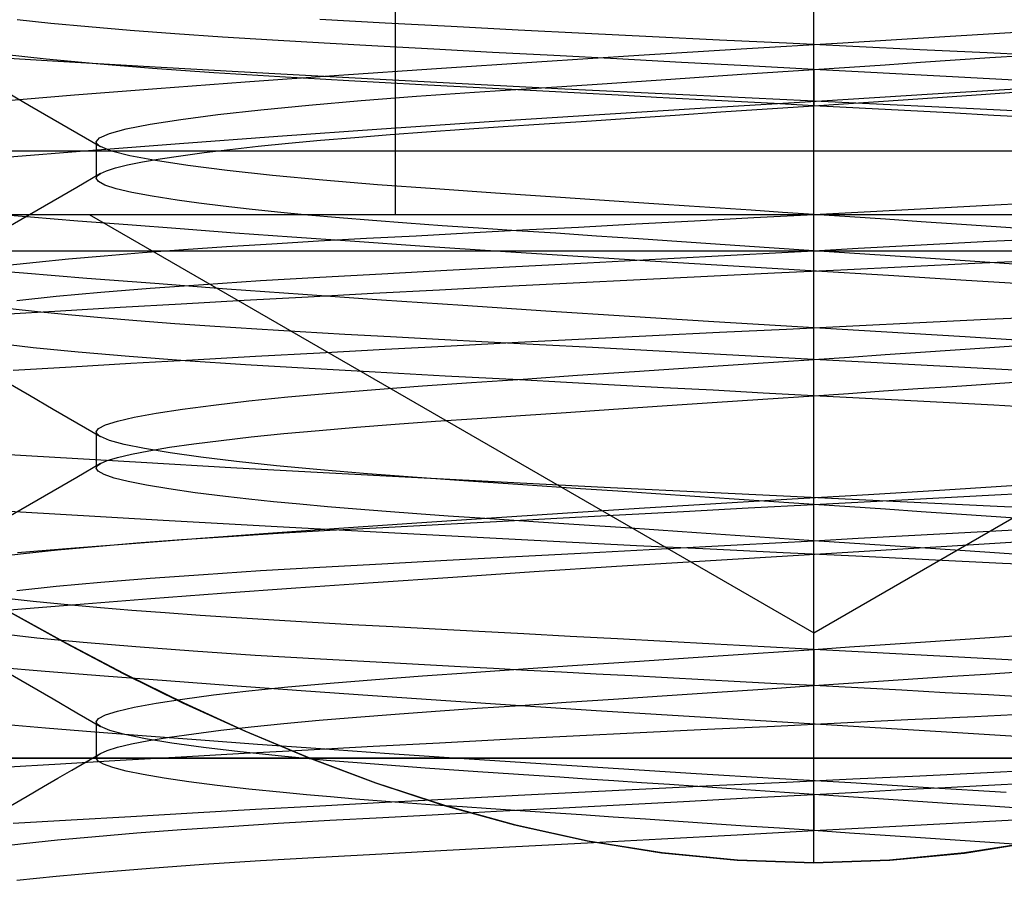
# Model space of a CAD drawing. Units: millimetres. Extents: x -42.8 to 46.5, y -4.8 to 45.6.
# Drawn here: x -26.2 to -23.5, y 12.7 to 15.1 of the extents above; entities that cross this region are included whole.
import ezdxf

# ---------------------------------------------------------------- set-up
doc = ezdxf.new("R2010")
doc.units = ezdxf.units.MM
doc.layers.add('MAIN-2', color=7, linetype='Continuous')

msp = doc.modelspace()

# ---------------------------------------------------------------- linework, layer by layer
at = {"layer": 'MAIN-2'}
for p, q in [((-25.2047, 14.5375), (-25.2047, 17.0375)), ((-25.2047, 14.5375), (-25.2047, 17.0375)), ((-24.05, 13.0375), (-24.05, 17.0375)), ((-24.05, 13.0375), (-24.05, 17.0375)), ((-24.05, 12.7488), (-24.05, 17.0375)), ((-24.05, 12.7488), (-24.05, 17.0375)), ((-26.1556, 15.0648), (-26.2486, 15.0745)), ((-26.0515, 15.055), (-26.1556, 15.0648)), ((-25.233, 15.0656), (-25.4133, 15.0752)), ((-25.0503, 15.0559), (-25.233, 15.0656)), ((-25.9372, 15.0455), (-26.0515, 15.055)), ((-25.8137, 15.0361), (-25.9372, 15.0455)), ((-25.6824, 15.0269), (-25.8137, 15.0361)), ((-24.8661, 15.0464), (-25.0503, 15.0559)), ((-24.6808, 15.037), (-24.8661, 15.0464)), ((-24.4951, 15.0278), (-24.6808, 15.037)), ((-23.6878, 15.0282), (-23.4054, 15.046)), ((-25.5444, 15.0181), (-25.6824, 15.0269)), ((-25.401, 15.0097), (-25.5444, 15.0181)), ((-25.2534, 15.0017), (-25.401, 15.0097)), ((-24.3098, 15.0187), (-24.4951, 15.0278)), ((-24.1252, 15.0098), (-24.3098, 15.0187)), ((-24.2499, 14.9943), (-23.9696, 15.0111)), ((-23.9416, 15.0011), (-24.1252, 15.0098)), ((-23.9696, 15.0111), (-23.6878, 15.0282)), ((-26.1686, 14.9661), (-26.2868, 14.9789)), ((-25.0986, 14.9935), (-25.2534, 15.0017)), ((-24.9363, 14.9848), (-25.0986, 14.9935)), ((-24.7675, 14.9758), (-24.9363, 14.9848)), ((-24.8141, 14.9588), (-24.5324, 14.9768)), ((-24.5324, 14.9768), (-24.2499, 14.9943)), ((-23.7568, 14.9922), (-23.9416, 15.0011)), ((-23.5713, 14.9831), (-23.7568, 14.9922)), ((-23.3857, 14.9739), (-23.5713, 14.9831)), ((-26.1358, 14.9598), (-26.3605, 14.9733)), ((-26.0308, 14.9532), (-26.1686, 14.9661)), ((-25.9003, 14.9461), (-26.1358, 14.9598)), ((-25.8756, 14.9407), (-26.0308, 14.9532)), ((-25.0914, 14.9404), (-24.8141, 14.9588)), ((-24.5931, 14.9665), (-24.7675, 14.9758)), ((-24.4145, 14.957), (-24.5931, 14.9665)), ((-24.233, 14.9473), (-24.4145, 14.957)), ((-23.9513, 14.9442), (-23.8531, 14.9508)), ((-23.8531, 14.9508), (-23.7555, 14.9574)), ((-23.7555, 14.9574), (-23.659, 14.9639)), ((-23.659, 14.9639), (-23.564, 14.9703)), ((-23.564, 14.9703), (-23.4707, 14.9765)), ((-25.6556, 14.9323), (-25.9003, 14.9461)), ((-25.7057, 14.9285), (-25.8756, 14.9407)), ((-25.5237, 14.9169), (-25.7057, 14.9285)), ((-25.4364, 14.9202), (-25.6556, 14.9323)), ((-25.3609, 14.9218), (-25.0914, 14.9404)), ((-24.444, 14.911), (-24.2485, 14.9242)), ((-24.2485, 14.9242), (-24.05, 14.9375)), ((-24.05, 14.9375), (-24.233, 14.9473)), ((-24.05, 14.9375), (-23.9513, 14.9442)), ((-23.9275, 14.931), (-24.05, 14.9375)), ((-24.05, 14.8375), (-24.05, 14.9375)), ((-24.05, 14.9375), (-24.05, 14.8375)), ((-23.8055, 14.9245), (-23.9275, 14.931)), ((-23.6844, 14.918), (-23.8055, 14.9245)), ((-25.8631, 14.8851), (-25.6191, 14.9033)), ((-25.6191, 14.9033), (-25.3609, 14.9218)), ((-25.3328, 14.906), (-25.5237, 14.9169)), ((-25.2126, 14.9082), (-25.4364, 14.9202)), ((-25.1326, 14.8953), (-25.3328, 14.906)), ((-24.9855, 14.8963), (-25.2126, 14.9082)), ((-24.919, 14.8839), (-25.1326, 14.8953)), ((-24.7562, 14.8846), (-24.9855, 14.8963)), ((-24.815, 14.886), (-24.6337, 14.8982)), ((-24.6337, 14.8982), (-24.444, 14.911)), ((-23.5646, 14.9116), (-23.6844, 14.918)), ((-23.4464, 14.9053), (-23.5646, 14.9116)), ((-26.2804, 14.8765), (-26.2151, 14.8386)), ((-26.0903, 14.8675), (-25.8631, 14.8851)), ((-25.1462, 14.8635), (-24.9859, 14.8745)), ((-24.9859, 14.8745), (-24.815, 14.886)), ((-24.6941, 14.8719), (-24.919, 14.8839)), ((-24.5259, 14.873), (-24.7562, 14.8846)), ((-24.5896, 14.8663), (-24.6941, 14.8719)), ((-24.2958, 14.8618), (-24.5259, 14.873)), ((-24.0279, 14.8513), (-23.7218, 14.8699)), ((-23.7218, 14.8699), (-23.4145, 14.8892)), ((-23.6677, 14.8633), (-23.5746, 14.8695)), ((-23.5746, 14.8695), (-23.4832, 14.8757)), ((-26.2983, 14.8505), (-26.0903, 14.8675)), ((-25.4439, 14.8393), (-25.2996, 14.8517)), ((-25.2996, 14.8517), (-25.1462, 14.8635)), ((-24.4835, 14.8606), (-24.5896, 14.8663)), ((-24.3762, 14.8549), (-24.4835, 14.8606)), ((-24.268, 14.8492), (-24.3762, 14.8549)), ((-24.3335, 14.8329), (-24.0279, 14.8513)), ((-24.0672, 14.8508), (-24.2958, 14.8618)), ((-24.1591, 14.8434), (-24.268, 14.8492)), ((-24.05, 14.8375), (-24.1591, 14.8434)), ((-23.8388, 14.84), (-24.0672, 14.8508)), ((-24.05, 14.8375), (-23.9536, 14.844)), ((-23.9536, 14.844), (-23.8575, 14.8505)), ((-23.8575, 14.8505), (-23.7621, 14.8569)), ((-23.7621, 14.8569), (-23.6677, 14.8633)), ((-26.2151, 14.8386), (-26.1499, 14.8007)), ((-25.6949, 14.8131), (-25.5765, 14.8264)), ((-25.5765, 14.8264), (-25.4439, 14.8393)), ((-24.9458, 14.7939), (-24.6409, 14.8137)), ((-24.6409, 14.8137), (-24.3335, 14.8329)), ((-24.4326, 14.8118), (-24.3064, 14.8203)), ((-24.3064, 14.8203), (-24.1786, 14.8289)), ((-24.1786, 14.8289), (-24.05, 14.8375)), ((-23.9245, 14.8308), (-24.05, 14.8375)), ((-23.7994, 14.8242), (-23.9245, 14.8308)), ((-23.6089, 14.8288), (-23.8388, 14.84)), ((-23.6753, 14.8175), (-23.7994, 14.8242)), ((-23.5526, 14.811), (-23.6753, 14.8175)), ((-23.3785, 14.8173), (-23.6089, 14.8288)), ((-26.1499, 14.8007), (-26.0845, 14.7628)), ((-25.8818, 14.7864), (-25.7972, 14.7997)), ((-25.7972, 14.7997), (-25.6949, 14.8131)), ((-25.2435, 14.7737), (-24.9458, 14.7939)), ((-24.9069, 14.7798), (-24.7942, 14.7874)), ((-24.7942, 14.7874), (-24.6772, 14.7953)), ((-24.6772, 14.7953), (-24.5565, 14.8034)), ((-24.5565, 14.8034), (-24.4326, 14.8118)), ((-23.4317, 14.8046), (-23.5526, 14.811)), ((-26.0845, 14.7628), (-26.0192, 14.7249)), ((-26.0215, 14.7488), (-25.9941, 14.7608)), ((-25.9941, 14.7608), (-25.9476, 14.7734)), ((-25.9476, 14.7734), (-25.8818, 14.7864)), ((-25.5297, 14.7536), (-25.2435, 14.7737)), ((-25.2194, 14.758), (-25.1184, 14.7655)), ((-25.1184, 14.7655), (-25.0148, 14.7726)), ((-25.0148, 14.7726), (-24.9069, 14.7798)), ((-26.0516, 14.7143), (-25.8003, 14.7337)), ((-26.0304, 14.7375), (-26.0215, 14.7488)), ((-26.0301, 14.7355), (-26.0304, 14.7375)), ((-26.0304, 14.7375), (-26.0304, 14.6375)), ((-26.0292, 14.7334), (-26.0301, 14.7355)), ((-26.0276, 14.7313), (-26.0292, 14.7334)), ((-25.8003, 14.7337), (-25.5297, 14.7536)), ((-25.5839, 14.7256), (-25.5001, 14.734)), ((-25.5001, 14.734), (-25.411, 14.7423)), ((-25.411, 14.7423), (-25.3171, 14.7503)), ((-25.3171, 14.7503), (-25.2194, 14.758)), ((-28.3464, 14.7129), (-22.4515, 14.7129)), ((-26.2808, 14.6957), (-26.0516, 14.7143)), ((-26.0255, 14.7292), (-26.0276, 14.7313)), ((-26.0227, 14.7271), (-26.0255, 14.7292)), ((-26.0192, 14.7249), (-26.0227, 14.7271)), ((-25.9887, 14.7126), (-26.0192, 14.7249)), ((-25.9381, 14.6996), (-25.9887, 14.7126)), ((-25.7973, 14.6997), (-25.733, 14.7084)), ((-25.733, 14.7084), (-25.6617, 14.717)), ((-25.6617, 14.717), (-25.5839, 14.7256)), ((-25.9442, 14.6741), (-25.9031, 14.6825)), ((-25.8674, 14.6862), (-25.9381, 14.6996)), ((-25.9031, 14.6825), (-25.8541, 14.6911)), ((-25.7773, 14.6725), (-25.8674, 14.6862)), ((-25.8541, 14.6911), (-25.7973, 14.6997)), ((-26.0192, 14.6501), (-26.0022, 14.6579)), ((-26.0022, 14.6579), (-25.9773, 14.6659)), ((-25.9773, 14.6659), (-25.9442, 14.6741)), ((-25.6688, 14.6588), (-25.7773, 14.6725)), ((-25.5439, 14.6454), (-25.6688, 14.6588)), ((-26.0192, 14.6501), (-26.0845, 14.6122)), ((-26.0304, 14.6375), (-26.0301, 14.6396)), ((-26.0245, 14.6284), (-26.0304, 14.6375)), ((-26.0301, 14.6396), (-26.0292, 14.6416)), ((-26.0292, 14.6416), (-26.0276, 14.6437)), ((-26.0276, 14.6437), (-26.0255, 14.6458)), ((-26.0255, 14.6458), (-26.0227, 14.648)), ((-26.0064, 14.6188), (-26.0245, 14.6284)), ((-26.0227, 14.648), (-26.0192, 14.6501)), ((-25.4049, 14.6323), (-25.5439, 14.6454)), ((-25.2544, 14.6197), (-25.4049, 14.6323)), ((-26.0845, 14.6122), (-26.1499, 14.5743)), ((-25.9757, 14.6087), (-26.0064, 14.6188)), ((-25.9321, 14.5983), (-25.9757, 14.6087)), ((-25.8758, 14.5876), (-25.9321, 14.5983)), ((-25.0951, 14.608), (-25.2544, 14.6197)), ((-24.9281, 14.5966), (-25.0951, 14.608)), ((-24.7493, 14.5846), (-24.9281, 14.5966)), ((-26.1499, 14.5743), (-26.2151, 14.5365)), ((-25.8071, 14.5767), (-25.8758, 14.5876)), ((-25.7471, 14.5685), (-25.8071, 14.5767)), ((-24.5603, 14.5719), (-24.7493, 14.5846)), ((-24.4774, 14.5663), (-24.5603, 14.5719)), ((-23.5674, 14.5633), (-23.4499, 14.5695)), ((-25.6806, 14.5602), (-25.7471, 14.5685)), ((-25.6081, 14.552), (-25.6806, 14.5602)), ((-25.53, 14.544), (-25.6081, 14.552)), ((-25.4468, 14.536), (-25.53, 14.544)), ((-24.3934, 14.5606), (-24.4774, 14.5663)), ((-24.3084, 14.5549), (-24.3934, 14.5606)), ((-24.2227, 14.5492), (-24.3084, 14.5549)), ((-24.1365, 14.5434), (-24.2227, 14.5492)), ((-24.05, 14.5375), (-24.1365, 14.5434)), ((-24.05, 14.5375), (-23.9283, 14.544)), ((-23.9283, 14.544), (-23.807, 14.5505)), ((-23.807, 14.5505), (-23.6866, 14.5569)), ((-23.6866, 14.5569), (-23.5674, 14.5633)), ((-26.3594, 14.5375), (-25.7821, 14.5375)), ((-26.2123, 14.5299), (-26.3356, 14.5402)), ((-26.2151, 14.5365), (-26.2804, 14.4986)), ((-26.0814, 14.5194), (-26.2123, 14.5299)), ((-25.9433, 14.5086), (-26.0814, 14.5194)), ((-26.05, 14.5375), (-24.05, 13.3828)), ((-25.7821, 14.5375), (-25.2047, 14.5375)), ((-25.3592, 14.5283), (-25.4468, 14.536)), ((-25.2676, 14.5208), (-25.3592, 14.5283)), ((-25.1728, 14.5135), (-25.2676, 14.5208)), ((-25.2047, 14.5375), (-24.05, 14.5375)), ((-24.5406, 14.5114), (-24.3788, 14.52)), ((-24.3788, 14.52), (-24.215, 14.5287)), ((-24.215, 14.5287), (-24.05, 14.5375)), ((-24.05, 13.3828), (-24.05, 14.5375)), ((-24.05, 13.3828), (-24.05, 14.5375)), ((-24.05, 14.5375), (-22.8953, 14.5375)), ((-24.05, 13.3828), (-22.05, 14.5375)), ((-23.9506, 14.5308), (-24.05, 14.5375)), ((-23.8515, 14.5242), (-23.9506, 14.5308)), ((-23.7532, 14.5175), (-23.8515, 14.5242)), ((-23.656, 14.511), (-23.7532, 14.5175)), ((-25.7985, 14.4975), (-25.9433, 14.5086)), ((-25.6475, 14.4863), (-25.7985, 14.4975)), ((-25.0754, 14.5066), (-25.1728, 14.5135)), ((-24.9753, 14.4998), (-25.0754, 14.5066)), ((-25.0034, 14.4867), (-24.8538, 14.4947)), ((-24.8708, 14.4928), (-24.9753, 14.4998)), ((-24.762, 14.4855), (-24.8708, 14.4928)), ((-24.8538, 14.4947), (-24.6992, 14.5029)), ((-24.6992, 14.5029), (-24.5406, 14.5114)), ((-23.5602, 14.5046), (-23.656, 14.511)), ((-23.4663, 14.4982), (-23.5602, 14.5046)), ((-25.491, 14.475), (-25.6475, 14.4863)), ((-25.5462, 14.4568), (-25.4173, 14.4644)), ((-25.3297, 14.4636), (-25.491, 14.475)), ((-25.4173, 14.4644), (-25.2849, 14.4717)), ((-25.1245, 14.4494), (-25.3297, 14.4636)), ((-25.2849, 14.4717), (-25.1473, 14.479)), ((-25.1473, 14.479), (-25.0034, 14.4867)), ((-24.6495, 14.4779), (-24.762, 14.4855)), ((-24.5337, 14.4701), (-24.6495, 14.4779)), ((-24.4152, 14.4621), (-24.5337, 14.4701)), ((-24.2946, 14.454), (-24.4152, 14.4621)), ((-23.6844, 14.457), (-23.5646, 14.4634)), ((-23.5646, 14.4634), (-23.4464, 14.4697)), ((-27.3, 14.4375), (-20.8, 14.4375)), ((-25.9031, 14.4323), (-25.7901, 14.4407)), ((-25.7901, 14.4407), (-25.6708, 14.4489)), ((-25.6708, 14.4489), (-25.5462, 14.4568)), ((-24.9145, 14.4354), (-25.1245, 14.4494)), ((-24.7013, 14.4215), (-24.9145, 14.4354)), ((-24.1727, 14.4458), (-24.2946, 14.454)), ((-24.2612, 14.4263), (-24.05, 14.4375)), ((-24.05, 14.4375), (-24.1727, 14.4458)), ((-24.05, 14.4375), (-23.9275, 14.4441)), ((-23.9513, 14.4309), (-24.05, 14.4375)), ((-23.9275, 14.4441), (-23.8055, 14.4506)), ((-23.8055, 14.4506), (-23.6844, 14.457)), ((-26.2761, 14.3974), (-26.1962, 14.4062)), ((-26.1962, 14.4062), (-26.107, 14.415)), ((-26.107, 14.415), (-26.009, 14.4237)), ((-26.009, 14.4237), (-25.9031, 14.4323)), ((-24.4863, 14.4078), (-24.7013, 14.4215)), ((-24.6746, 14.4042), (-24.4701, 14.4151)), ((-24.2712, 14.3946), (-24.4863, 14.4078)), ((-24.4701, 14.4151), (-24.2612, 14.4263)), ((-23.8531, 14.4243), (-23.9513, 14.4309)), ((-23.7555, 14.4177), (-23.8531, 14.4243)), ((-23.659, 14.4112), (-23.7555, 14.4177)), ((-23.564, 14.4048), (-23.659, 14.4112)), ((-23.6049, 14.4028), (-23.4192, 14.412)), ((-26.2316, 14.3753), (-26.4295, 14.3922)), ((-25.2424, 14.3739), (-25.0624, 14.3835)), ((-25.0624, 14.3835), (-24.8726, 14.3937)), ((-24.8726, 14.3937), (-24.6746, 14.4042)), ((-24.0575, 14.3817), (-24.2712, 14.3946)), ((-24.1584, 14.3761), (-23.9748, 14.3848)), ((-23.8439, 14.3689), (-24.0575, 14.3817)), ((-23.9748, 14.3848), (-23.7902, 14.3937)), ((-23.7902, 14.3937), (-23.6049, 14.4028)), ((-23.4707, 14.3985), (-23.564, 14.4048)), ((-26.0566, 14.3612), (-26.2316, 14.3753)), ((-25.8689, 14.3466), (-26.0566, 14.3612)), ((-25.7346, 14.3446), (-25.5775, 14.3549)), ((-25.5775, 14.3549), (-25.4129, 14.3647)), ((-25.4129, 14.3647), (-25.2424, 14.3739)), ((-24.7143, 14.3489), (-24.5287, 14.3581)), ((-24.5287, 14.3581), (-24.3432, 14.3672)), ((-24.3432, 14.3672), (-24.1584, 14.3761)), ((-23.6288, 14.3557), (-23.8439, 14.3689)), ((-23.4138, 14.3421), (-23.6288, 14.3557)), ((-26.0182, 14.3229), (-25.8821, 14.3339)), ((-25.8821, 14.3339), (-25.7346, 14.3446)), ((-25.6697, 14.3317), (-25.8689, 14.3466)), ((-25.4604, 14.3165), (-25.6697, 14.3317)), ((-25.2657, 14.3203), (-25.0834, 14.3299)), ((-25.0834, 14.3299), (-24.8994, 14.3394)), ((-24.8994, 14.3394), (-24.7143, 14.3489)), ((-26.2495, 14.3004), (-26.1412, 14.3117)), ((-26.1412, 14.3117), (-26.0182, 14.3229)), ((-25.7958, 14.2911), (-25.6225, 14.3008)), ((-25.6225, 14.3008), (-25.4456, 14.3106)), ((-25.2428, 14.3013), (-25.4604, 14.3165)), ((-25.4456, 14.3106), (-25.2657, 14.3203)), ((-25.0186, 14.286), (-25.2428, 14.3013)), ((-26.2883, 14.2624), (-26.1292, 14.2719)), ((-26.1924, 14.2685), (-26.2681, 14.2767)), ((-26.1292, 14.2719), (-25.9648, 14.2815)), ((-25.9648, 14.2815), (-25.7958, 14.2911)), ((-24.7896, 14.2709), (-25.0186, 14.286)), ((-24.558, 14.2561), (-24.7896, 14.2709)), ((-26.1085, 14.2602), (-26.1924, 14.2685)), ((-26.0169, 14.252), (-26.1085, 14.2602)), ((-25.9183, 14.244), (-26.0169, 14.252)), ((-25.8133, 14.236), (-25.9183, 14.244)), ((-24.3256, 14.2416), (-24.558, 14.2561)), ((-23.7568, 14.2391), (-23.5713, 14.2482)), ((-23.5713, 14.2482), (-23.3857, 14.2574)), ((-25.7027, 14.2283), (-25.8133, 14.236)), ((-25.5871, 14.2208), (-25.7027, 14.2283)), ((-25.4674, 14.2135), (-25.5871, 14.2208)), ((-24.0943, 14.2277), (-24.3256, 14.2416)), ((-24.3098, 14.2126), (-24.1252, 14.2215)), ((-24.1252, 14.2215), (-23.9416, 14.2302)), ((-23.8639, 14.2139), (-24.0943, 14.2277)), ((-23.9416, 14.2302), (-23.7568, 14.2391)), ((-25.3444, 14.2066), (-25.4674, 14.2135)), ((-25.2181, 14.1998), (-25.3444, 14.2066)), ((-25.0861, 14.1928), (-25.2181, 14.1998)), ((-24.9488, 14.1855), (-25.0861, 14.1928)), ((-24.8661, 14.1849), (-24.6808, 14.1943)), ((-24.6808, 14.1943), (-24.4951, 14.2036)), ((-24.4951, 14.2036), (-24.3098, 14.2126)), ((-23.6317, 14.1996), (-23.8639, 14.2139)), ((-23.3995, 14.1849), (-23.6317, 14.1996)), ((-26.2045, 14.1697), (-26.3109, 14.1819)), ((-26.0802, 14.1576), (-26.2045, 14.1697)), ((-25.4133, 14.1561), (-25.233, 14.1658)), ((-25.233, 14.1658), (-25.0503, 14.1754)), ((-25.0503, 14.1754), (-24.8661, 14.1849)), ((-24.8068, 14.1779), (-24.9488, 14.1855)), ((-24.6606, 14.1701), (-24.8068, 14.1779)), ((-24.511, 14.1621), (-24.6606, 14.1701)), ((-24.3588, 14.154), (-24.511, 14.1621)), ((-23.7555, 14.1574), (-23.659, 14.1639)), ((-23.659, 14.1639), (-23.564, 14.1703)), ((-23.564, 14.1703), (-23.4707, 14.1765)), ((-25.9398, 14.1457), (-26.0802, 14.1576)), ((-25.7852, 14.134), (-25.9398, 14.1457)), ((-25.9347, 14.1269), (-25.7648, 14.1366)), ((-25.7648, 14.1366), (-25.5908, 14.1463)), ((-25.5908, 14.1463), (-25.4133, 14.1561)), ((-24.2048, 14.1458), (-24.3588, 14.154)), ((-24.2173, 14.1263), (-24.05, 14.1375)), ((-24.05, 14.1375), (-24.2048, 14.1458)), ((-24.05, 14.1375), (-23.9513, 14.1442)), ((-23.9275, 14.131), (-24.05, 14.1375)), ((-23.9513, 14.1442), (-23.8531, 14.1508)), ((-23.8531, 14.1508), (-23.7555, 14.1574)), ((-26.26, 14.1078), (-26.0999, 14.1173)), ((-26.0999, 14.1173), (-25.9347, 14.1269)), ((-25.6188, 14.1228), (-25.7852, 14.134)), ((-25.4431, 14.1121), (-25.6188, 14.1228)), ((-25.2603, 14.1021), (-25.4431, 14.1121)), ((-24.5447, 14.1042), (-24.3828, 14.1151)), ((-24.3828, 14.1151), (-24.2173, 14.1263)), ((-23.8055, 14.1245), (-23.9275, 14.131)), ((-23.6844, 14.118), (-23.8055, 14.1245)), ((-23.5646, 14.1116), (-23.6844, 14.118)), ((-23.4464, 14.1053), (-23.5646, 14.1116)), ((-25.0671, 14.0918), (-25.2603, 14.1021)), ((-24.8625, 14.0809), (-25.0671, 14.0918)), ((-24.9946, 14.0739), (-24.852, 14.0835)), ((-24.7328, 14.0739), (-24.8625, 14.0809)), ((-24.852, 14.0835), (-24.7016, 14.0937)), ((-24.7016, 14.0937), (-24.5447, 14.1042)), ((-26.2804, 14.0765), (-26.2151, 14.0386)), ((-25.3845, 14.0446), (-25.26, 14.0549)), ((-25.26, 14.0549), (-25.1296, 14.0647)), ((-25.1296, 14.0647), (-24.9946, 14.0739)), ((-24.6, 14.0669), (-24.7328, 14.0739)), ((-24.4647, 14.0596), (-24.6, 14.0669)), ((-24.3275, 14.0523), (-24.4647, 14.0596)), ((-23.8575, 14.0505), (-23.7621, 14.0569)), ((-23.7621, 14.0569), (-23.6677, 14.0633)), ((-23.6677, 14.0633), (-23.5746, 14.0695)), ((-23.5746, 14.0695), (-23.4832, 14.0757)), ((-26.2151, 14.0386), (-26.1499, 14.0007)), ((-25.6091, 14.0229), (-25.5013, 14.0339)), ((-25.5013, 14.0339), (-25.3845, 14.0446)), ((-24.3306, 14.0186), (-24.1908, 14.028)), ((-24.1891, 14.0449), (-24.3275, 14.0523)), ((-24.1908, 14.028), (-24.05, 14.0375)), ((-24.05, 14.0375), (-24.1891, 14.0449)), ((-24.05, 14.0375), (-23.9536, 14.044)), ((-23.9245, 14.0308), (-24.05, 14.0375)), ((-23.9536, 14.044), (-23.8575, 14.0505)), ((-23.7994, 14.0242), (-23.9245, 14.0308)), ((-26.1499, 14.0007), (-26.0845, 13.9628)), ((-25.8655, 13.9892), (-25.7923, 14.0004)), ((-25.7923, 14.0004), (-25.7065, 14.0117)), ((-25.7065, 14.0117), (-25.6091, 14.0229)), ((-24.7334, 13.9915), (-24.6028, 14.0003)), ((-24.6028, 14.0003), (-24.4683, 14.0094)), ((-24.4683, 14.0094), (-24.3306, 14.0186)), ((-23.6753, 14.0175), (-23.7994, 14.0242)), ((-23.5526, 14.011), (-23.6753, 14.0175)), ((-23.4317, 14.0046), (-23.5526, 14.011)), ((-25.972, 13.9673), (-25.9256, 13.9781)), ((-25.9256, 13.9781), (-25.8655, 13.9892)), ((-25.0939, 13.9672), (-24.9794, 13.975)), ((-24.9794, 13.975), (-24.8591, 13.9831)), ((-24.8591, 13.9831), (-24.7334, 13.9915)), ((-26.0845, 13.9628), (-26.0192, 13.9249)), ((-26.0304, 13.9375), (-26.0241, 13.9469)), ((-26.0241, 13.9469), (-26.0048, 13.9569)), ((-26.0048, 13.9569), (-25.972, 13.9673)), ((-25.4152, 13.9419), (-25.3125, 13.9507)), ((-25.3125, 13.9507), (-25.2051, 13.9591)), ((-25.2051, 13.9591), (-25.0939, 13.9672)), ((-26.0301, 13.9355), (-26.0304, 13.9375)), ((-26.0304, 13.9375), (-26.0304, 13.8375)), ((-26.0292, 13.9334), (-26.0301, 13.9355)), ((-26.0276, 13.9313), (-26.0292, 13.9334)), ((-26.0255, 13.9292), (-26.0276, 13.9313)), ((-26.0227, 13.9271), (-26.0255, 13.9292)), ((-26.0192, 13.9249), (-26.0227, 13.9271)), ((-25.9938, 13.9142), (-26.0192, 13.9249)), ((-25.6861, 13.9142), (-25.6029, 13.9236)), ((-25.6029, 13.9236), (-25.5123, 13.9328)), ((-25.5123, 13.9328), (-25.4152, 13.9419)), ((-25.9533, 13.903), (-25.9938, 13.9142)), ((-25.8975, 13.8915), (-25.9533, 13.903)), ((-25.8268, 13.8797), (-25.8975, 13.8915)), ((-25.8853, 13.8858), (-25.8279, 13.8952)), ((-25.8279, 13.8952), (-25.7613, 13.9047)), ((-25.7613, 13.9047), (-25.6861, 13.9142)), ((-26.1447, 13.8666), (-26.3716, 13.8803)), ((-25.9068, 13.8528), (-26.1447, 13.8666)), ((-26.0002, 13.8586), (-25.9716, 13.8674)), ((-25.9716, 13.8674), (-25.9332, 13.8765)), ((-25.9332, 13.8765), (-25.8853, 13.8858)), ((-25.7417, 13.8678), (-25.8268, 13.8797)), ((-25.6433, 13.8559), (-25.7417, 13.8678)), ((-26.0192, 13.8502), (-26.0845, 13.8122)), ((-26.0304, 13.8375), (-26.0301, 13.8396)), ((-26.0251, 13.8289), (-26.0304, 13.8375)), ((-26.0301, 13.8396), (-26.0292, 13.8416)), ((-26.0292, 13.8416), (-26.0276, 13.8437)), ((-26.0276, 13.8437), (-26.0255, 13.8458)), ((-26.0255, 13.8458), (-26.0227, 13.848)), ((-26.0227, 13.848), (-26.0192, 13.8502)), ((-26.0192, 13.8502), (-26.0002, 13.8586)), ((-25.6594, 13.8388), (-25.9068, 13.8528)), ((-25.4042, 13.8247), (-25.6594, 13.8388)), ((-25.5327, 13.8442), (-25.6433, 13.8559)), ((-25.4117, 13.8329), (-25.5327, 13.8442)), ((-26.0845, 13.8122), (-26.1499, 13.7743)), ((-26.0089, 13.8198), (-26.0251, 13.8289)), ((-25.9813, 13.8103), (-26.0089, 13.8198)), ((-25.9422, 13.8005), (-25.9813, 13.8103)), ((-25.2818, 13.8219), (-25.4117, 13.8329)), ((-25.1431, 13.8108), (-25.4042, 13.8247)), ((-25.1449, 13.8115), (-25.2818, 13.8219)), ((-25.0028, 13.8017), (-25.1449, 13.8115)), ((-24.8779, 13.797), (-25.1431, 13.8108)), ((-25.8916, 13.7904), (-25.9422, 13.8005)), ((-25.8297, 13.7801), (-25.8916, 13.7904)), ((-24.8525, 13.7916), (-25.0028, 13.8017)), ((-24.6105, 13.7835), (-24.8779, 13.797)), ((-24.6936, 13.7809), (-24.8525, 13.7916)), ((-24.5909, 13.7739), (-24.6936, 13.7809)), ((-24.3428, 13.7703), (-24.6105, 13.7835)), ((-23.6875, 13.7782), (-23.4756, 13.7915)), ((-26.1499, 13.7743), (-26.2151, 13.7365)), ((-25.757, 13.7698), (-25.8297, 13.7801)), ((-25.6739, 13.7594), (-25.757, 13.7698)), ((-25.6096, 13.7522), (-25.6739, 13.7594)), ((-24.4857, 13.7669), (-24.5909, 13.7739)), ((-24.3785, 13.7596), (-24.4857, 13.7669)), ((-24.2699, 13.7523), (-24.3785, 13.7596)), ((-24.0767, 13.7575), (-24.3428, 13.7703)), ((-24.1091, 13.7528), (-23.8991, 13.7653)), ((-23.8112, 13.7449), (-24.0767, 13.7575)), ((-23.8991, 13.7653), (-23.6875, 13.7782)), ((-23.807, 13.7505), (-23.6866, 13.7569)), ((-23.6866, 13.7569), (-23.5674, 13.7633)), ((-23.5674, 13.7633), (-23.4499, 13.7695)), ((-26.1453, 13.7104), (-26.4279, 13.7275)), ((-26.2151, 13.7365), (-26.2804, 13.6986)), ((-25.541, 13.7451), (-25.6096, 13.7522)), ((-25.4683, 13.738), (-25.541, 13.7451)), ((-25.392, 13.7311), (-25.4683, 13.738)), ((-25.3125, 13.7244), (-25.392, 13.7311)), ((-24.7436, 13.7134), (-24.5321, 13.7269)), ((-24.5321, 13.7269), (-24.3201, 13.74)), ((-24.4098, 13.7183), (-24.2306, 13.7279)), ((-24.3201, 13.74), (-24.1091, 13.7528)), ((-24.1602, 13.7449), (-24.2699, 13.7523)), ((-24.2306, 13.7279), (-24.05, 13.7375)), ((-24.05, 13.7375), (-24.1602, 13.7449)), ((-24.05, 13.7375), (-23.9283, 13.744)), ((-23.9506, 13.7308), (-24.05, 13.7375)), ((-23.8515, 13.7242), (-23.9506, 13.7308)), ((-23.9283, 13.744), (-23.807, 13.7505)), ((-23.5437, 13.7318), (-23.8112, 13.7449)), ((-23.2761, 13.7183), (-23.5437, 13.7318)), ((-25.8454, 13.693), (-26.1453, 13.7104)), ((-25.2303, 13.7179), (-25.3125, 13.7244)), ((-25.1456, 13.7116), (-25.2303, 13.7179)), ((-25.1593, 13.6858), (-24.9532, 13.6996)), ((-25.0591, 13.7055), (-25.1456, 13.7116)), ((-24.9704, 13.6995), (-25.0591, 13.7055)), ((-24.878, 13.6933), (-24.9704, 13.6995)), ((-24.9532, 13.6996), (-24.7436, 13.7134)), ((-24.9257, 13.6908), (-24.7586, 13.6997)), ((-24.7586, 13.6997), (-24.5863, 13.7089)), ((-24.5863, 13.7089), (-24.4098, 13.7183)), ((-23.7532, 13.7175), (-23.8515, 13.7242)), ((-23.656, 13.711), (-23.7532, 13.7175)), ((-23.5602, 13.7046), (-23.656, 13.711)), ((-23.4663, 13.6982), (-23.5602, 13.7046)), ((-25.5312, 13.6754), (-25.8454, 13.693)), ((-25.2062, 13.6579), (-25.5312, 13.6754)), ((-25.386, 13.6662), (-25.2398, 13.6741)), ((-25.3605, 13.6718), (-25.1593, 13.6858)), ((-25.2398, 13.6741), (-25.0864, 13.6823)), ((-25.0864, 13.6823), (-24.9257, 13.6908)), ((-24.7824, 13.6868), (-24.878, 13.6933)), ((-24.6837, 13.6802), (-24.7824, 13.6868)), ((-24.5824, 13.6734), (-24.6837, 13.6802)), ((-24.4788, 13.6664), (-24.5824, 13.6734)), ((-25.7956, 13.6403), (-25.665, 13.6493)), ((-25.7428, 13.6442), (-25.5555, 13.658)), ((-25.665, 13.6493), (-25.528, 13.6579)), ((-25.5555, 13.658), (-25.3605, 13.6718)), ((-25.528, 13.6579), (-25.386, 13.6662)), ((-24.8741, 13.6406), (-25.2062, 13.6579)), ((-24.3732, 13.6593), (-24.4788, 13.6664)), ((-24.2663, 13.6521), (-24.3732, 13.6593)), ((-24.1584, 13.6448), (-24.2663, 13.6521)), ((-23.9275, 13.6441), (-23.8055, 13.6506)), ((-23.8055, 13.6506), (-23.6844, 13.657)), ((-23.6844, 13.657), (-23.5646, 13.6634)), ((-23.5646, 13.6634), (-23.4464, 13.6697)), ((-26.1377, 13.612), (-26.0331, 13.6216)), ((-26.09, 13.6175), (-25.9213, 13.6307)), ((-26.0331, 13.6216), (-25.9187, 13.6311)), ((-25.9213, 13.6307), (-25.7428, 13.6442)), ((-25.9187, 13.6311), (-25.7956, 13.6403)), ((-24.5387, 13.6237), (-24.8741, 13.6406)), ((-24.336, 13.6137), (-24.5387, 13.6237)), ((-24.4701, 13.6151), (-24.2612, 13.6263)), ((-24.2612, 13.6263), (-24.05, 13.6375)), ((-24.05, 13.6375), (-24.1584, 13.6448)), ((-24.05, 13.6375), (-23.9275, 13.6441)), ((-23.9513, 13.6309), (-24.05, 13.6375)), ((-23.8531, 13.6243), (-23.9513, 13.6309)), ((-23.9108, 13.6083), (-23.6826, 13.6223)), ((-23.7555, 13.6177), (-23.8531, 13.6243)), ((-23.659, 13.6112), (-23.7555, 13.6177)), ((-23.6826, 13.6223), (-23.454, 13.6367)), ((-26.3141, 13.5928), (-26.2316, 13.6024)), ((-26.2479, 13.6047), (-26.09, 13.6175)), ((-26.2316, 13.6024), (-26.1377, 13.612)), ((-25.0624, 13.5835), (-24.8726, 13.5937)), ((-24.8726, 13.5937), (-24.6746, 13.6042)), ((-24.6746, 13.6042), (-24.4701, 13.6151)), ((-24.3652, 13.581), (-24.1373, 13.5948)), ((-24.1343, 13.604), (-24.336, 13.6137)), ((-24.1373, 13.5948), (-23.9108, 13.6083)), ((-23.9336, 13.5945), (-24.1343, 13.604)), ((-23.7317, 13.5848), (-23.9336, 13.5945)), ((-23.564, 13.6048), (-23.659, 13.6112)), ((-23.4707, 13.5985), (-23.564, 13.6048)), ((-25.5775, 13.5549), (-25.4129, 13.5647)), ((-25.4129, 13.5647), (-25.2424, 13.5739)), ((-25.2424, 13.5739), (-25.0624, 13.5835)), ((-24.8215, 13.5521), (-24.5939, 13.5667)), ((-24.5939, 13.5667), (-24.3652, 13.581)), ((-23.529, 13.5748), (-23.7317, 13.5848)), ((-23.3263, 13.5646), (-23.529, 13.5748)), ((-25.8821, 13.5339), (-25.7346, 13.5446)), ((-25.7346, 13.5446), (-25.5775, 13.5549)), ((-25.2662, 13.5222), (-25.0462, 13.5372)), ((-25.0462, 13.5372), (-24.8215, 13.5521)), ((-26.2495, 13.5004), (-26.1412, 13.5117)), ((-26.1412, 13.5117), (-26.0182, 13.5229)), ((-26.0182, 13.5229), (-25.8821, 13.5339)), ((-25.4796, 13.5072), (-25.2662, 13.5222)), ((-25.88, 13.4776), (-25.6847, 13.4923)), ((-25.6847, 13.4923), (-25.4796, 13.5072)), ((-26.2048, 13.4698), (-26.2967, 13.4801)), ((-26.2359, 13.4495), (-26.0641, 13.4633)), ((-26.1, 13.4594), (-26.2048, 13.4698)), ((-26.0188, 13.4522), (-26.1, 13.4594)), ((-26.0641, 13.4633), (-25.88, 13.4776)), ((-26.3952, 13.436), (-26.2359, 13.4495)), ((-26.2654, 13.4385), (-26.1142, 13.3544)), ((-26.1116, 13.3536), (-26.2631, 13.4375)), ((-25.9322, 13.4451), (-26.0188, 13.4522)), ((-25.8404, 13.438), (-25.9322, 13.4451)), ((-25.7441, 13.4311), (-25.8404, 13.438)), ((-25.6438, 13.4244), (-25.7441, 13.4311)), ((-25.5399, 13.4179), (-25.6438, 13.4244)), ((-25.4331, 13.4116), (-25.5399, 13.4179)), ((-25.3239, 13.4055), (-25.4331, 13.4116)), ((-25.2118, 13.3995), (-25.3239, 13.4055)), ((-26.1943, 13.3687), (-26.3041, 13.381)), ((-25.0953, 13.3933), (-25.2118, 13.3995)), ((-24.9746, 13.3868), (-25.0953, 13.3933)), ((-24.85, 13.3802), (-24.9746, 13.3868)), ((-24.7221, 13.3734), (-24.85, 13.3802)), ((-24.5912, 13.3664), (-24.7221, 13.3734)), ((-23.564, 13.3703), (-23.4707, 13.3765)), ((-26.0662, 13.3564), (-26.1943, 13.3687)), ((-26.1142, 13.3544), (-25.9566, 13.2714)), ((-25.9529, 13.2703), (-26.1116, 13.3536)), ((-25.9215, 13.3442), (-26.0662, 13.3564)), ((-24.4581, 13.3593), (-24.5912, 13.3664)), ((-24.3231, 13.3521), (-24.4581, 13.3593)), ((-24.1868, 13.3448), (-24.3231, 13.3521)), ((-23.9513, 13.3442), (-23.8531, 13.3508)), ((-23.8531, 13.3508), (-23.7555, 13.3574)), ((-23.7555, 13.3574), (-23.659, 13.3639)), ((-23.659, 13.3639), (-23.564, 13.3703)), ((-25.7626, 13.3324), (-25.9215, 13.3442)), ((-25.5917, 13.3211), (-25.7626, 13.3324)), ((-25.4115, 13.3103), (-25.5917, 13.3211)), ((-24.3828, 13.3151), (-24.2173, 13.3263)), ((-24.2173, 13.3263), (-24.05, 13.3375)), ((-24.05, 13.3375), (-24.1868, 13.3448)), ((-24.05, 13.3375), (-23.9513, 13.3442)), ((-23.9275, 13.331), (-24.05, 13.3375)), ((-24.05, 13.2375), (-24.05, 13.3375)), ((-24.05, 13.3375), (-24.05, 13.2375)), ((-23.8055, 13.3245), (-23.9275, 13.331)), ((-23.6844, 13.318), (-23.8055, 13.3245)), ((-25.2241, 13.3001), (-25.4115, 13.3103)), ((-25.025, 13.2895), (-25.2241, 13.3001)), ((-24.852, 13.2835), (-24.7016, 13.2937)), ((-24.7016, 13.2937), (-24.5447, 13.3042)), ((-24.5447, 13.3042), (-24.3828, 13.3151)), ((-23.5646, 13.3116), (-23.6844, 13.318)), ((-23.4464, 13.3053), (-23.5646, 13.3116)), ((-26.1712, 13.2766), (-26.3225, 13.2891)), ((-26.2804, 13.2765), (-26.2151, 13.2386)), ((-26.0089, 13.2637), (-26.1712, 13.2766)), ((-25.9566, 13.2714), (-25.7924, 13.1905)), ((-25.788, 13.189), (-25.9529, 13.2703)), ((-25.26, 13.2549), (-25.1296, 13.2647)), ((-25.1296, 13.2647), (-24.9946, 13.2739)), ((-24.9342, 13.2847), (-25.025, 13.2895)), ((-24.9946, 13.2739), (-24.852, 13.2835)), ((-24.8413, 13.2797), (-24.9342, 13.2847)), ((-24.7466, 13.2747), (-24.8413, 13.2797)), ((-24.6502, 13.2695), (-24.7466, 13.2747)), ((-24.5524, 13.2643), (-24.6502, 13.2695)), ((-23.6677, 13.2633), (-23.5746, 13.2695)), ((-23.5746, 13.2695), (-23.4832, 13.2757)), ((-26.2151, 13.2386), (-26.1499, 13.2007)), ((-25.8365, 13.2504), (-26.0089, 13.2637)), ((-25.6548, 13.2368), (-25.8365, 13.2504)), ((-25.5013, 13.2339), (-25.3845, 13.2446)), ((-25.3845, 13.2446), (-25.26, 13.2549)), ((-24.4534, 13.259), (-24.5524, 13.2643)), ((-24.3534, 13.2537), (-24.4534, 13.259)), ((-24.2527, 13.2483), (-24.3534, 13.2537)), ((-24.1515, 13.2429), (-24.2527, 13.2483)), ((-24.1908, 13.228), (-24.05, 13.2375)), ((-24.05, 13.2375), (-24.1515, 13.2429)), ((-24.05, 13.2375), (-23.9536, 13.244)), ((-23.9283, 13.231), (-24.05, 13.2375)), ((-23.9536, 13.244), (-23.8575, 13.2505)), ((-23.8575, 13.2505), (-23.7621, 13.2569)), ((-23.7621, 13.2569), (-23.6677, 13.2633)), ((-25.7923, 13.2004), (-25.7065, 13.2117)), ((-25.7065, 13.2117), (-25.6091, 13.2229)), ((-25.4649, 13.2231), (-25.6548, 13.2368)), ((-25.6091, 13.2229), (-25.5013, 13.2339)), ((-25.2682, 13.2093), (-25.4649, 13.2231)), ((-24.4683, 13.2094), (-24.3306, 13.2186)), ((-24.3306, 13.2186), (-24.1908, 13.228)), ((-23.807, 13.2246), (-23.9283, 13.231)), ((-23.6866, 13.2181), (-23.807, 13.2246)), ((-23.5674, 13.2118), (-23.6866, 13.2181)), ((-23.4499, 13.2055), (-23.5674, 13.2118)), ((-26.1499, 13.2007), (-26.0845, 13.1628)), ((-25.9256, 13.1781), (-25.8655, 13.1892)), ((-25.8655, 13.1892), (-25.7923, 13.2004)), ((-25.7924, 13.1905), (-25.6214, 13.1125)), ((-25.6174, 13.1109), (-25.788, 13.189)), ((-25.0658, 13.1954), (-25.2682, 13.2093)), ((-24.8593, 13.1817), (-25.0658, 13.1954)), ((-24.9794, 13.175), (-24.8592, 13.183)), ((-24.8592, 13.183), (-24.7334, 13.1915)), ((-24.7334, 13.1915), (-24.6029, 13.2003)), ((-24.6029, 13.2003), (-24.4683, 13.2094)), ((-26.0845, 13.1628), (-26.0192, 13.1249)), ((-26.0241, 13.1469), (-26.0048, 13.1569)), ((-26.0048, 13.1569), (-25.972, 13.1673)), ((-25.972, 13.1673), (-25.9256, 13.1781)), ((-25.3125, 13.1507), (-25.2051, 13.1591)), ((-25.2051, 13.1591), (-25.0939, 13.1672)), ((-25.0939, 13.1672), (-24.9794, 13.175)), ((-24.65, 13.1682), (-24.8593, 13.1817)), ((-24.4395, 13.1549), (-24.65, 13.1682)), ((-23.6049, 13.1528), (-23.4192, 13.162)), ((-26.1703, 13.1203), (-26.2984, 13.1308)), ((-26.0304, 13.1375), (-26.0241, 13.1469)), ((-26.0301, 13.1355), (-26.0304, 13.1375)), ((-26.0304, 13.1375), (-26.0304, 13.0375)), ((-26.0292, 13.1334), (-26.0301, 13.1355)), ((-26.0276, 13.1313), (-26.0292, 13.1334)), ((-26.0255, 13.1292), (-26.0276, 13.1313)), ((-26.0227, 13.1271), (-26.0255, 13.1292)), ((-25.6029, 13.1236), (-25.5124, 13.1328)), ((-25.5124, 13.1328), (-25.4153, 13.1419)), ((-25.4153, 13.1419), (-25.3125, 13.1507)), ((-24.2422, 13.1428), (-24.4395, 13.1549)), ((-24.0461, 13.1311), (-24.2422, 13.1428)), ((-24.1584, 13.1261), (-23.9748, 13.1348)), ((-23.8501, 13.1193), (-24.0461, 13.1311)), ((-23.9748, 13.1348), (-23.7902, 13.1437)), ((-23.7902, 13.1437), (-23.6049, 13.1528)), ((-26.0345, 13.1094), (-26.1703, 13.1203)), ((-25.8914, 13.0983), (-26.0345, 13.1094)), ((-26.0192, 13.1249), (-26.0227, 13.1271)), ((-25.9933, 13.114), (-26.0192, 13.1249)), ((-25.9517, 13.1027), (-25.9933, 13.114)), ((-25.8944, 13.0909), (-25.9517, 13.1027)), ((-25.8279, 13.0952), (-25.7614, 13.1047)), ((-25.7614, 13.1047), (-25.6862, 13.1142)), ((-25.6862, 13.1142), (-25.6029, 13.1236)), ((-25.6214, 13.1125), (-25.4436, 13.0382)), ((-25.4408, 13.0371), (-25.6174, 13.1109)), ((-24.7143, 13.0989), (-24.5287, 13.1081)), ((-24.5287, 13.1081), (-24.3432, 13.1172)), ((-24.3432, 13.1172), (-24.1584, 13.1261)), ((-23.6527, 13.1072), (-23.8501, 13.1193)), ((-23.4552, 13.0947), (-23.6527, 13.1072)), ((-25.9716, 13.0674), (-25.9333, 13.0765)), ((-25.9333, 13.0765), (-25.8853, 13.0858)), ((-25.8217, 13.0789), (-25.8944, 13.0909)), ((-25.7416, 13.087), (-25.8914, 13.0983)), ((-25.8853, 13.0858), (-25.8279, 13.0952)), ((-25.7343, 13.0668), (-25.8217, 13.0789)), ((-25.5856, 13.0755), (-25.7416, 13.087)), ((-25.4241, 13.064), (-25.5856, 13.0755)), ((-25.2657, 13.0703), (-25.0834, 13.0799)), ((-25.0834, 13.0799), (-24.8994, 13.0894)), ((-24.8994, 13.0894), (-24.7143, 13.0989)), ((-26.0584, 13.0274), (-26.0192, 13.0501)), ((-26.0255, 13.0458), (-26.0227, 13.048)), ((-26.0227, 13.048), (-26.0192, 13.0501)), ((-26.0192, 13.0501), (-26.0002, 13.0586)), ((-26.0002, 13.0586), (-25.9716, 13.0674)), ((-25.7958, 13.0411), (-25.6225, 13.0508)), ((-25.6331, 13.0548), (-25.7343, 13.0668)), ((-25.5195, 13.0429), (-25.6331, 13.0548)), ((-25.6225, 13.0508), (-25.4456, 13.0606)), ((-25.4456, 13.0606), (-25.2657, 13.0703)), ((-25.2221, 13.0498), (-25.4241, 13.064)), ((-25.0145, 13.0358), (-25.2221, 13.0498)), ((-17.9206, 13.0375), (-30.6206, 13.0375)), ((-30.05, 13.0375), (-18.05, 13.0375)), ((-27.3, 13.0375), (-20.8, 13.0375)), ((-26.2883, 13.0124), (-26.1292, 13.0219)), ((-26.1292, 13.0219), (-25.9648, 13.0315)), ((-26.0976, 13.0047), (-26.0584, 13.0274)), ((-26.0304, 13.0375), (-26.0301, 13.0396)), ((-26.0254, 13.0292), (-26.0304, 13.0375)), ((-26.0301, 13.0396), (-26.0292, 13.0416)), ((-26.0292, 13.0416), (-26.0276, 13.0437)), ((-26.0276, 13.0437), (-26.0255, 13.0458)), ((-26.0103, 13.0204), (-26.0254, 13.0292)), ((-25.9845, 13.0113), (-26.0103, 13.0204)), ((-25.9648, 13.0315), (-25.7958, 13.0411)), ((-25.3953, 13.0314), (-25.5195, 13.0429)), ((-25.4436, 13.0382), (-25.2596, 12.9691)), ((-25.2578, 12.9685), (-25.4408, 13.0371)), ((-25.2623, 13.0204), (-25.3953, 13.0314)), ((-25.1223, 13.0099), (-25.2623, 13.0204)), ((-24.8031, 13.0218), (-25.0145, 13.0358)), ((-24.5891, 13.008), (-24.8031, 13.0218)), ((-26.1367, 12.982), (-26.0976, 13.0047)), ((-25.948, 13.0018), (-25.9845, 13.0113)), ((-25.9007, 12.9921), (-25.948, 13.0018)), ((-24.9768, 12.9999), (-25.1223, 13.0099)), ((-24.8224, 12.9895), (-24.9768, 12.9999)), ((-24.3743, 12.9946), (-24.5891, 13.008)), ((-24.1602, 12.9816), (-24.3743, 12.9946)), ((-23.7568, 12.9891), (-23.5713, 12.9982)), ((-23.5713, 12.9982), (-23.3857, 13.0074)), ((-26.1758, 12.9592), (-26.1367, 12.982)), ((-25.8428, 12.9822), (-25.9007, 12.9921)), ((-25.7746, 12.9722), (-25.8428, 12.9822)), ((-25.6966, 12.9621), (-25.7746, 12.9722)), ((-25.2596, 12.9691), (-25.0704, 12.907)), ((-25.0679, 12.9064), (-25.2578, 12.9685)), ((-24.7504, 12.9847), (-24.8224, 12.9895)), ((-24.6768, 12.9797), (-24.7504, 12.9847)), ((-24.6018, 12.9747), (-24.6768, 12.9797)), ((-24.5255, 12.9695), (-24.6018, 12.9747)), ((-24.448, 12.9643), (-24.5255, 12.9695)), ((-24.3098, 12.9626), (-24.1252, 12.9715)), ((-23.9474, 12.9689), (-24.1602, 12.9816)), ((-24.1252, 12.9715), (-23.9416, 12.9802)), ((-23.7333, 12.9559), (-23.9474, 12.9689)), ((-23.9416, 12.9802), (-23.7568, 12.9891)), ((-23.5674, 12.9633), (-23.4499, 12.9695)), ((-26.2215, 12.9327), (-26.1758, 12.9592)), ((-25.6096, 12.9522), (-25.6966, 12.9621)), ((-25.5143, 12.9424), (-25.6096, 12.9522)), ((-25.4502, 12.9363), (-25.5143, 12.9424)), ((-24.8661, 12.9349), (-24.6808, 12.9443)), ((-24.6808, 12.9443), (-24.4951, 12.9536)), ((-24.4951, 12.9536), (-24.3098, 12.9626)), ((-24.3696, 12.959), (-24.448, 12.9643)), ((-24.2904, 12.9537), (-24.3696, 12.959)), ((-24.2106, 12.9483), (-24.2904, 12.9537)), ((-24.1304, 12.9429), (-24.2106, 12.9483)), ((-24.05, 12.9375), (-24.1304, 12.9429)), ((-24.05, 12.9375), (-23.9283, 12.944)), ((-23.9283, 12.944), (-23.807, 12.9505)), ((-23.807, 12.9505), (-23.6866, 12.9569)), ((-23.5185, 12.9425), (-23.7333, 12.9559)), ((-23.6866, 12.9569), (-23.5674, 12.9633)), ((-26.2672, 12.9062), (-26.2215, 12.9327)), ((-25.3835, 12.9304), (-25.4502, 12.9363)), ((-25.4133, 12.9061), (-25.233, 12.9158)), ((-25.3144, 12.9246), (-25.3835, 12.9304)), ((-25.2431, 12.9189), (-25.3144, 12.9246)), ((-25.1701, 12.9133), (-25.2431, 12.9189)), ((-25.233, 12.9158), (-25.0503, 12.9254)), ((-25.0955, 12.908), (-25.1701, 12.9133)), ((-25.0503, 12.9254), (-24.8661, 12.9349)), ((-24.5863, 12.9089), (-24.4098, 12.9183)), ((-24.4098, 12.9183), (-24.2306, 12.9279)), ((-24.2306, 12.9279), (-24.05, 12.9375)), ((-23.9536, 12.931), (-24.05, 12.9375)), ((-24.05, 12.9375), (-24.05, 12.8375)), ((-23.8575, 12.9246), (-23.9536, 12.931)), ((-23.7621, 12.9181), (-23.8575, 12.9246)), ((-23.6677, 12.9118), (-23.7621, 12.9181)), ((-23.5746, 12.9055), (-23.6677, 12.9118)), ((-25.9347, 12.8769), (-25.7648, 12.8866)), ((-25.7648, 12.8866), (-25.5908, 12.8963)), ((-25.5908, 12.8963), (-25.4133, 12.9061)), ((-25.0196, 12.9028), (-25.0955, 12.908)), ((-25.0863, 12.8823), (-24.9257, 12.8908)), ((-25.0704, 12.907), (-24.8758, 12.8533)), ((-24.8723, 12.8525), (-25.0679, 12.9064)), ((-24.9413, 12.8975), (-25.0196, 12.9028)), ((-24.8605, 12.8921), (-24.9413, 12.8975)), ((-24.9257, 12.8908), (-24.7586, 12.8997)), ((-24.7771, 12.8865), (-24.8605, 12.8921)), ((-24.6914, 12.8807), (-24.7771, 12.8865)), ((-24.7586, 12.8997), (-24.5863, 12.9089)), ((-23.4832, 12.8994), (-23.5746, 12.9055)), ((-26.26, 12.8578), (-26.0999, 12.8673)), ((-26.0999, 12.8673), (-25.9347, 12.8769)), ((-25.6649, 12.8493), (-25.528, 12.8579)), ((-25.528, 12.8579), (-25.386, 12.8662)), ((-25.386, 12.8662), (-25.2397, 12.8741)), ((-25.2397, 12.8741), (-25.0863, 12.8823)), ((-24.6038, 12.8748), (-24.6914, 12.8807)), ((-24.5143, 12.8688), (-24.6038, 12.8748)), ((-24.4233, 12.8627), (-24.5143, 12.8688)), ((-24.3311, 12.8565), (-24.4233, 12.8627)), ((-23.8055, 12.8506), (-23.6844, 12.857)), ((-23.6844, 12.857), (-23.5646, 12.8634)), ((-23.5646, 12.8634), (-23.4464, 12.8697)), ((-26.033, 12.8216), (-25.9187, 12.8311)), ((-25.9187, 12.8311), (-25.7956, 12.8403)), ((-25.7956, 12.8403), (-25.6649, 12.8493)), ((-24.8758, 12.8533), (-24.6752, 12.8092)), ((-24.6721, 12.8085), (-24.8723, 12.8525)), ((-24.2379, 12.8502), (-24.3311, 12.8565)), ((-24.2612, 12.8263), (-24.05, 12.8375)), ((-24.1441, 12.8439), (-24.2379, 12.8502)), ((-24.05, 12.8375), (-24.1441, 12.8439)), ((-24.05, 12.8375), (-23.9275, 12.8441)), ((-23.9513, 12.8309), (-24.05, 12.8375)), ((-23.8531, 12.8243), (-23.9513, 12.8309)), ((-23.9275, 12.8441), (-23.8055, 12.8506)), ((-26.3141, 12.7928), (-26.2316, 12.8024)), ((-26.2316, 12.8024), (-26.1376, 12.8121)), ((-26.1376, 12.8121), (-26.033, 12.8216)), ((-24.8726, 12.7937), (-24.6746, 12.8042)), ((-24.6752, 12.8092), (-24.4697, 12.7763)), ((-24.6746, 12.8042), (-24.4701, 12.8151)), ((-24.4683, 12.776), (-24.6721, 12.8085)), ((-24.4701, 12.8151), (-24.2612, 12.8263)), ((-23.7555, 12.8177), (-23.8531, 12.8243)), ((-23.659, 12.8112), (-23.7555, 12.8177)), ((-23.564, 12.8048), (-23.659, 12.8112)), ((-23.6341, 12.7757), (-23.4314, 12.8079)), ((-23.4286, 12.8084), (-23.6335, 12.7758)), ((-23.4707, 12.7985), (-23.564, 12.8048)), ((-25.2424, 12.7739), (-25.0624, 12.7835)), ((-25.0624, 12.7835), (-24.8726, 12.7937)), ((-24.4697, 12.7763), (-24.2608, 12.7559)), ((-24.2603, 12.7557), (-24.4683, 12.776)), ((-23.6335, 12.7758), (-23.8407, 12.7557)), ((-23.8402, 12.7557), (-23.6341, 12.7757)), ((-25.7346, 12.7446), (-25.5775, 12.7549)), ((-25.5775, 12.7549), (-25.4129, 12.7647)), ((-25.4129, 12.7647), (-25.2424, 12.7739)), ((-24.2608, 12.7559), (-24.05, 12.7488)), ((-24.05, 12.7488), (-24.2603, 12.7557)), ((-24.05, 12.7488), (-23.8402, 12.7557)), ((-23.8407, 12.7557), (-24.05, 12.7488)), ((-26.1412, 12.7117), (-26.0182, 12.7229)), ((-26.0182, 12.7229), (-25.8821, 12.7339)), ((-25.8821, 12.7339), (-25.7346, 12.7446)), ((-26.2495, 12.7004), (-26.1412, 12.7117))]:
    msp.add_line(p, q, dxfattribs=at)

doc.saveas('drawing.dxf')
